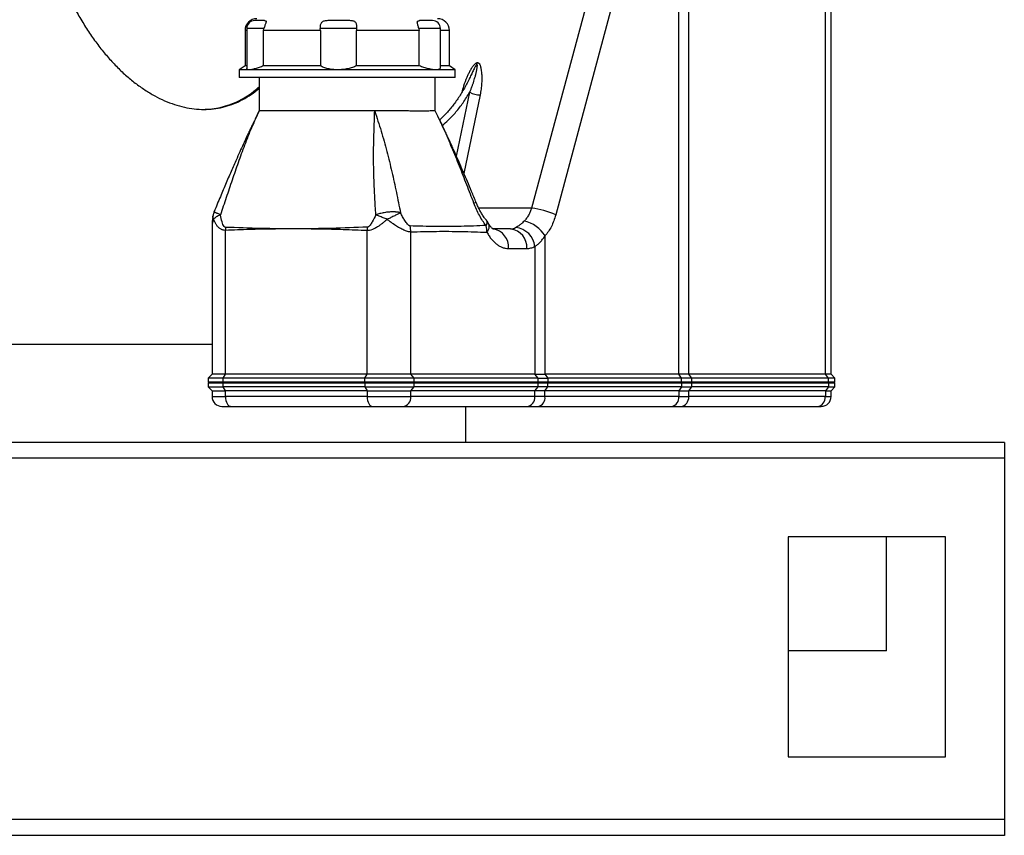
# Model space of a CAD drawing. Units: millimetres. Extents: x 116.3 to 162.5, y 78.9 to 153.8.
# Drawn here: x 150 to 162.5, y 78.9 to 89.2 of the extents above; entities that cross this region are included whole.
import ezdxf

# ---------------------------------------------------------------- set-up
doc = ezdxf.new("R2010")
doc.units = ezdxf.units.MM

msp = doc.modelspace()

# ---------------------------------------------------------------- linework, layer by layer
at = {"color": 2, "linetype": 'Continuous', "lineweight": 25}
for p, q in [((160.236, 84.723), (160.236, 91.698)), ((160.308, 84.723), (160.308, 91.67)), ((158.498, 84.723), (158.498, 91.082)), ((158.37, 84.723), (158.37, 90.975)), ((157.208, 89.48), (156.498, 86.836)), ((157.515, 89.395), (156.806, 86.75)), ((152.853, 89.098), (152.853, 88.648)), ((152.876, 89.098), (152.853, 89.098)), ((152.876, 89.123), (152.876, 88.614)), ((153.094, 89.123), (152.876, 89.123)), ((153.09, 89.098), (153.094, 89.123)), ((153.812, 89.098), (153.09, 89.098)), ((153.09, 88.648), (153.09, 89.098)), ((153.812, 89.098), (153.809, 89.123)), ((154.273, 89.123), (153.809, 89.123)), ((153.812, 89.098), (153.812, 88.648)), ((154.273, 89.123), (154.27, 89.098)), ((155.069, 89.098), (154.27, 89.098)), ((154.27, 88.648), (154.27, 89.098)), ((155.065, 89.123), (155.069, 89.098)), ((155.338, 89.123), (155.065, 89.123)), ((155.069, 88.648), (155.069, 89.098)), ((155.338, 88.628), (155.338, 89.123)), ((155.453, 89.098), (155.338, 89.098)), ((155.453, 88.648), (155.453, 89.098)), ((152.853, 88.648), (152.778, 88.598)), ((152.778, 88.598), (152.778, 88.498)), ((152.906, 88.598), (152.778, 88.598)), ((152.876, 88.648), (152.853, 88.648)), ((154.033, 88.598), (152.906, 88.598)), ((153.812, 88.648), (153.09, 88.648)), ((155.279, 88.598), (154.033, 88.598)), ((155.069, 88.648), (154.27, 88.648)), ((155.528, 88.598), (155.279, 88.598)), ((155.453, 88.648), (155.338, 88.648)), ((155.339, 88.629), (155.338, 88.63)), ((155.339, 88.629), (155.339, 88.629)), ((155.528, 88.598), (155.453, 88.648)), ((155.528, 88.498), (155.528, 88.598)), ((153.031, 88.498), (153.031, 88.073)), ((155.274, 88.073), (155.274, 88.498)), ((155.542, 87.498), (155.712, 88.311)), ((155.639, 87.276), (155.848, 88.277)), ((153.032, 88.073), (152.984, 87.974)), ((152.989, 87.98), (153.034, 88.073)), ((153.034, 88.073), (153.032, 88.073)), ((155.293, 88.032), (155.272, 88.073)), ((152.986, 87.973), (152.989, 87.98)), ((156.498, 86.836), (155.827, 86.836)), ((152.433, 86.609), (152.433, 84.723)), ((156.232, 86.573), (156.007, 86.573)), ((152.604, 84.723), (152.604, 86.553)), ((154.406, 84.723), (154.406, 86.551)), ((154.963, 84.723), (154.963, 86.534)), ((156.669, 86.482), (156.669, 84.723)), ((156.205, 86.323), (156.437, 86.323)), ((156.541, 86.348), (156.541, 84.723)), ((120.163, 85.104), (152.433, 85.104)), ((152.433, 84.723), (152.383, 84.673)), ((152.604, 84.723), (152.433, 84.723)), ((152.575, 84.673), (152.604, 84.723)), ((154.406, 84.723), (152.604, 84.723)), ((154.377, 84.673), (154.406, 84.723)), ((154.963, 84.723), (154.406, 84.723)), ((155.004, 84.673), (154.963, 84.723)), ((156.541, 84.723), (154.963, 84.723)), ((156.582, 84.673), (156.541, 84.723)), ((156.541, 84.723), (156.669, 84.723)), ((158.37, 84.723), (156.669, 84.723)), ((156.669, 84.723), (156.704, 84.673)), ((158.404, 84.673), (158.37, 84.723)), ((158.498, 84.723), (158.37, 84.723)), ((158.539, 84.673), (158.498, 84.723)), ((160.236, 84.723), (158.498, 84.723)), ((160.277, 84.673), (160.236, 84.723)), ((160.308, 84.723), (160.236, 84.723)), ((160.358, 84.673), (160.308, 84.723)), ((152.383, 84.673), (152.383, 84.623)), ((152.575, 84.673), (152.383, 84.673)), ((152.575, 84.623), (152.383, 84.623)), ((152.383, 84.613), (152.383, 84.563)), ((152.383, 84.613), (152.575, 84.613)), ((152.383, 84.563), (152.433, 84.513)), ((152.383, 84.563), (152.575, 84.563)), ((152.433, 84.623), (152.433, 84.613)), ((152.433, 84.623), (152.433, 84.613)), ((154.377, 84.673), (152.575, 84.673)), ((152.575, 84.623), (152.575, 84.673)), ((154.377, 84.623), (152.575, 84.623)), ((152.575, 84.563), (152.575, 84.613)), ((152.575, 84.613), (154.377, 84.613)), ((152.604, 84.513), (152.575, 84.563)), ((154.377, 84.563), (152.575, 84.563)), ((152.604, 84.613), (152.604, 84.623)), ((155.004, 84.673), (154.377, 84.673)), ((154.377, 84.623), (154.377, 84.673)), ((155.004, 84.623), (154.377, 84.623)), ((154.377, 84.613), (154.377, 84.563)), ((154.377, 84.613), (155.004, 84.613)), ((154.377, 84.563), (155.004, 84.563)), ((154.377, 84.563), (154.406, 84.513)), ((154.406, 84.623), (154.406, 84.613)), ((154.963, 84.613), (154.963, 84.623)), ((154.963, 84.513), (155.004, 84.563)), ((155.004, 84.623), (155.004, 84.673)), ((156.582, 84.673), (155.004, 84.673)), ((156.582, 84.623), (155.004, 84.623)), ((155.004, 84.563), (155.004, 84.613)), ((155.004, 84.613), (156.582, 84.613)), ((156.582, 84.563), (155.004, 84.563)), ((156.541, 84.613), (156.541, 84.623)), ((156.541, 84.513), (156.582, 84.563)), ((156.582, 84.623), (156.582, 84.673)), ((156.582, 84.673), (156.704, 84.673)), ((156.704, 84.623), (156.582, 84.623)), ((156.582, 84.563), (156.582, 84.613)), ((156.582, 84.613), (156.704, 84.613)), ((156.704, 84.563), (156.582, 84.563)), ((156.669, 84.613), (156.669, 84.623)), ((156.669, 84.513), (156.704, 84.563)), ((158.404, 84.673), (156.704, 84.673)), ((156.704, 84.673), (156.704, 84.623)), ((158.404, 84.623), (156.704, 84.623)), ((156.704, 84.563), (156.704, 84.613)), ((156.704, 84.613), (158.404, 84.613)), ((158.404, 84.563), (156.704, 84.563)), ((158.37, 84.623), (158.37, 84.613)), ((158.404, 84.563), (158.37, 84.513)), ((158.404, 84.623), (158.404, 84.673)), ((158.539, 84.673), (158.404, 84.673)), ((158.539, 84.623), (158.404, 84.623)), ((158.404, 84.613), (158.404, 84.563)), ((158.404, 84.613), (158.539, 84.613)), ((158.404, 84.563), (158.539, 84.563)), ((158.498, 84.613), (158.498, 84.623)), ((158.498, 84.513), (158.539, 84.563)), ((158.539, 84.623), (158.539, 84.673)), ((160.277, 84.673), (158.539, 84.673)), ((160.277, 84.623), (158.539, 84.623)), ((158.539, 84.563), (158.539, 84.613)), ((158.539, 84.613), (160.277, 84.613)), ((160.277, 84.563), (158.539, 84.563)), ((160.236, 84.623), (160.236, 84.613)), ((160.277, 84.563), (160.236, 84.513)), ((160.277, 84.623), (160.277, 84.673)), ((160.358, 84.673), (160.277, 84.673)), ((160.358, 84.623), (160.277, 84.623)), ((160.277, 84.613), (160.277, 84.563)), ((160.277, 84.613), (160.358, 84.613)), ((160.277, 84.563), (160.358, 84.563)), ((160.308, 84.613), (160.308, 84.623)), ((160.308, 84.613), (160.308, 84.623)), ((160.308, 84.513), (160.358, 84.563)), ((160.358, 84.623), (160.358, 84.673)), ((160.358, 84.563), (160.358, 84.613)), ((152.433, 84.513), (152.433, 84.438)), ((152.433, 84.513), (152.604, 84.513)), ((152.433, 84.438), (152.604, 84.438)), ((154.406, 84.513), (152.604, 84.513)), ((152.604, 84.438), (152.604, 84.513)), ((154.406, 84.438), (152.604, 84.438)), ((154.406, 84.513), (154.963, 84.513)), ((154.406, 84.513), (154.406, 84.438)), ((154.406, 84.438), (154.963, 84.438)), ((154.963, 84.438), (154.963, 84.513)), ((156.541, 84.513), (154.963, 84.513)), ((156.541, 84.438), (154.963, 84.438)), ((156.541, 84.438), (156.541, 84.513)), ((156.669, 84.513), (156.541, 84.513)), ((156.669, 84.438), (156.541, 84.438)), ((158.37, 84.513), (156.669, 84.513)), ((156.669, 84.438), (156.669, 84.513)), ((158.37, 84.438), (156.669, 84.438)), ((158.37, 84.513), (158.37, 84.438)), ((158.37, 84.513), (158.498, 84.513)), ((158.37, 84.438), (158.498, 84.438)), ((158.498, 84.438), (158.498, 84.513)), ((160.236, 84.513), (158.498, 84.513)), ((160.236, 84.438), (158.498, 84.438)), ((160.236, 84.513), (160.236, 84.438)), ((160.236, 84.513), (160.308, 84.513)), ((160.236, 84.438), (160.308, 84.438)), ((160.308, 84.438), (160.308, 84.513)), ((152.676, 84.313), (154.478, 84.313)), ((154.861, 84.313), (156.439, 84.313)), ((155.663, 83.854), (155.663, 84.313)), ((156.583, 84.313), (158.283, 84.313)), ((158.396, 84.313), (160.134, 84.313)), ((162.513, 83.854), (116.263, 83.854)), ((162.513, 83.854), (162.513, 83.654)), ((162.513, 83.654), (116.263, 83.654)), ((162.513, 83.654), (162.513, 79.054)), ((159.763, 82.654), (159.763, 79.854)), ((161.763, 82.654), (159.763, 82.654)), ((161.013, 81.204), (161.013, 82.654)), ((161.763, 79.854), (161.763, 82.654)), ((161.013, 81.204), (159.763, 81.204)), ((159.763, 79.854), (161.763, 79.854)), ((162.513, 79.054), (116.263, 79.054)), ((162.513, 79.054), (162.513, 78.854)), ((162.513, 78.854), (116.263, 78.854))]:
    msp.add_line(p, q, dxfattribs=at)
at = {"color": 2, "linetype": 'Continuous', "lineweight": 25, "flags": 128}
for points in [[(152.604, 84.438), (152.605, 84.413), (152.609, 84.39), (152.616, 84.368), (152.625, 84.349), (152.636, 84.334), (152.648, 84.322), (152.662, 84.315), (152.676, 84.313)], [(154.406, 84.438), (154.407, 84.413), (154.412, 84.39), (154.418, 84.368), (154.427, 84.349), (154.438, 84.334), (154.45, 84.322), (154.464, 84.315), (154.478, 84.313)]]:
    msp.add_lwpolyline(points, dxfattribs=at)
at = {"color": 2, "linetype": 'Continuous', "lineweight": 25}
for centre, radius, start, end in [((153.003, 89.098), 0.15, 90, 180), ((152.976, 89.123), 0.1, 90, 180), ((155.238, 89.123), 0.1, 0, 90), ((155.303, 89.098), 0.15, 360, 90), ((155.675, 88.715), 0.138, 338.6843, 348.3896), ((155.849, 88.569), 0.291, 241.9631, 269.7672), ((155.815, 86.792), 0.117, 100.2702, 115.2538), ((156.414, 85.938), 0.902, 64.2705, 84.6444), ((153.035, 86.565), 0.431, 176.3813, 181.6181), ((154.84, 86.538), 0.434, 172.5062, 178.3257), ((154.661, 86.531), 0.302, 0.6352, 15.1328), ((155.971, 86.341), 0.235, 355.6013, 80.4591), ((156.231, 86.714), 0.141, 270.4171, 297.4106), ((156.205, 86.341), 0.233, 355.4188, 83.2267), ((156.271, 86.318), 0.272, 6.4982, 84.5954), ((156.319, 86.269), 0.411, 31.2655, 78.1603), ((152.558, 84.438), 0.125, 180, 270), ((154.848, 84.427), 0.115, 276.2432, 5.1113), ((156.426, 84.427), 0.115, 276.2436, 5.1109), ((156.559, 84.421), 0.111, 282.2812, 8.4486), ((158.26, 84.421), 0.111, 282.2811, 8.4489), ((158.383, 84.427), 0.115, 276.2437, 5.1108), ((160.121, 84.427), 0.115, 276.2436, 5.111), ((160.183, 84.438), 0.125, 270, 0)]:
    msp.add_arc(centre, radius, start, end, dxfattribs=at)
for points, knots in [([(150.218, 91.343), (150.218, 91.303), (150.218, 91.224), (150.223, 91.105), (150.231, 90.986), (150.242, 90.867), (150.257, 90.75), (150.277, 90.611), (150.307, 90.451), (150.347, 90.272), (150.397, 90.089), (150.458, 89.904), (150.529, 89.716), (150.608, 89.536), (150.694, 89.363), (150.787, 89.199), (150.887, 89.044), (150.992, 88.898), (151.102, 88.764), (151.216, 88.64), (151.334, 88.527), (151.455, 88.427), (151.579, 88.339), (151.704, 88.264), (151.83, 88.202), (151.956, 88.153), (152.082, 88.119), (152.207, 88.098), (152.33, 88.091), (152.451, 88.098), (152.57, 88.119), (152.685, 88.154), (152.797, 88.202), (152.905, 88.265), (152.983, 88.318), (153.024, 88.355), (153.031, 88.362)], [0, 0, 0, 0, 0.018512, 0.037026, 0.055551, 0.074068, 0.092575, 0.111071, 0.140161, 0.169279, 0.198372, 0.231426, 0.264442, 0.297562, 0.330614, 0.36372, 0.396765, 0.42986, 0.462886, 0.495982, 0.529065, 0.562157, 0.595211, 0.628264, 0.661365, 0.694448, 0.727561, 0.760594, 0.793692, 0.826747, 0.859868, 0.892935, 0.92602, 0.959053, 0.992173, 1, 1, 1, 1]), ([(153.102, 89.223), (153.092, 89.223), (153.07, 89.223), (153.041, 89.223), (153.016, 89.223), (152.996, 89.223), (152.983, 89.223), (152.976, 89.223), (152.977, 89.223), (152.977, 89.223)], [0, 0, 0, 0, 0.147949, 0.295745, 0.452761, 0.609672, 0.766688, 0.923599, 1, 1, 1, 1]), ([(153.102, 89.223), (153.106, 89.222), (153.113, 89.222), (153.121, 89.219), (153.122, 89.211), (153.119, 89.199), (153.113, 89.183), (153.106, 89.164), (153.1, 89.144), (153.096, 89.13), (153.094, 89.123)], [0, 0, 0, 0, 0.125088, 0.250166, 0.371358, 0.499895, 0.620069, 0.749801, 0.874207, 1, 1, 1, 1]), ([(153.905, 89.223), (153.897, 89.222), (153.883, 89.222), (153.861, 89.219), (153.842, 89.211), (153.827, 89.199), (153.816, 89.183), (153.809, 89.165), (153.807, 89.144), (153.809, 89.13), (153.809, 89.123)], [0, 0, 0, 0, 0.131202, 0.250324, 0.375345, 0.500484, 0.611531, 0.750043, 0.874325, 1, 1, 1, 1]), ([(154.187, 89.223), (154.176, 89.223), (154.155, 89.223), (154.119, 89.223), (154.081, 89.223), (154.041, 89.223), (154.002, 89.223), (153.966, 89.223), (153.933, 89.223), (153.914, 89.223), (153.905, 89.223)], [0, 0, 0, 0, 0.121335, 0.242544, 0.371315, 0.5, 0.628771, 0.757456, 0.878708, 1, 1, 1, 1]), ([(154.273, 89.123), (154.274, 89.13), (154.277, 89.144), (154.276, 89.165), (154.271, 89.183), (154.262, 89.199), (154.249, 89.211), (154.23, 89.219), (154.209, 89.222), (154.195, 89.222), (154.187, 89.223)], [0, 0, 0, 0, 0.1258015, 0.2502049, 0.3888983, 0.5000767, 0.624994, 0.7498164, 0.8688588, 1, 1, 1, 1]), ([(155.065, 89.123), (155.063, 89.13), (155.059, 89.144), (155.053, 89.164), (155.048, 89.183), (155.045, 89.199), (155.044, 89.211), (155.05, 89.219), (155.06, 89.222), (155.07, 89.222), (155.074, 89.223)], [0, 0, 0, 0, 0.125661, 0.24995, 0.379493, 0.499543, 0.628306, 0.749697, 0.874919, 1, 1, 1, 1]), ([(155.237, 89.223), (155.237, 89.223), (155.237, 89.223), (155.231, 89.223), (155.218, 89.223), (155.198, 89.223), (155.172, 89.223), (155.143, 89.223), (155.11, 89.223), (155.086, 89.223), (155.074, 89.223)], [0, 0, 0, 0, 0.073316, 0.201149, 0.336958, 0.472675, 0.608484, 0.744202, 0.872078, 1, 1, 1, 1]), ([(155.811, 88.687), (155.807, 88.686), (155.8, 88.686), (155.79, 88.68), (155.781, 88.673), (155.772, 88.666), (155.757, 88.649), (155.737, 88.622), (155.714, 88.583), (155.693, 88.542), (155.664, 88.478), (155.633, 88.4), (155.617, 88.335), (155.61, 88.308)], [0, 0, 0, 0, 0.027705, 0.058114, 0.080979, 0.106422, 0.134759, 0.231591, 0.334153, 0.436949, 0.538583, 0.804914, 1, 1, 1, 1]), ([(155.848, 88.277), (155.852, 88.302), (155.862, 88.352), (155.868, 88.427), (155.87, 88.486), (155.868, 88.528), (155.866, 88.555), (155.863, 88.582), (155.86, 88.604), (155.856, 88.621), (155.853, 88.634), (155.849, 88.646), (155.843, 88.662), (155.834, 88.676), (155.821, 88.686), (155.814, 88.686), (155.811, 88.687)], [0, 0, 0, 0, 0.1643288, 0.3330188, 0.4981994, 0.5620631, 0.623489, 0.6884635, 0.7483934, 0.783656, 0.8162888, 0.8463703, 0.8740046, 0.9455669, 0.9740539, 1, 1, 1, 1]), ([(152.906, 88.598), (152.899, 88.598), (152.883, 88.6), (152.875, 88.606), (152.877, 88.613), (152.877, 88.614)], [0, 0, 0, 0, 0.45516, 0.915188, 1, 1, 1, 1]), ([(153.09, 88.648), (153.071, 88.64), (153.033, 88.625), (152.982, 88.61), (152.937, 88.6), (152.917, 88.598), (152.906, 88.598)], [0, 0, 0, 0, 0.252974, 0.50022, 0.751431, 1, 1, 1, 1]), ([(154.033, 88.598), (154.011, 88.598), (153.968, 88.6), (153.908, 88.61), (153.854, 88.625), (153.826, 88.64), (153.812, 88.648)], [0, 0, 0, 0, 0.2483847, 0.4994244, 0.7468335, 1, 1, 1, 1]), ([(154.27, 88.648), (154.254, 88.64), (154.221, 88.625), (154.162, 88.61), (154.098, 88.6), (154.054, 88.598), (154.033, 88.598)], [0, 0, 0, 0, 0.252974, 0.50022, 0.751431, 1, 1, 1, 1]), ([(155.279, 88.598), (155.265, 88.598), (155.238, 88.6), (155.186, 88.61), (155.129, 88.625), (155.089, 88.64), (155.069, 88.648)], [0, 0, 0, 0, 0.248383, 0.499423, 0.746832, 1, 1, 1, 1]), ([(155.337, 88.628), (155.337, 88.628), (155.339, 88.62), (155.332, 88.61), (155.313, 88.599), (155.29, 88.598), (155.279, 88.598)], [0, 0, 0, 0, 0.029036, 0.350399, 0.676917, 1, 1, 1, 1]), ([(155.712, 88.311), (155.716, 88.322), (155.726, 88.344), (155.739, 88.379), (155.752, 88.415), (155.764, 88.451), (155.773, 88.482), (155.78, 88.507), (155.786, 88.526), (155.79, 88.545), (155.794, 88.561), (155.798, 88.578), (155.801, 88.594), (155.804, 88.609), (155.806, 88.621), (155.807, 88.629), (155.808, 88.635), (155.808, 88.64), (155.809, 88.649), (155.809, 88.657), (155.807, 88.663), (155.805, 88.664), (155.804, 88.664), (155.804, 88.664)], [0, 0, 0, 0, 0.089897, 0.193234, 0.299584, 0.399351, 0.499693, 0.556762, 0.610288, 0.660285, 0.706768, 0.749749, 0.797144, 0.838813, 0.874783, 0.892685, 0.90908, 0.923975, 0.937378, 0.979034, 0.991461, 0.996044, 1, 1, 1, 1]), ([(155.804, 88.664), (155.803, 88.664), (155.802, 88.664), (155.8, 88.663), (155.794, 88.657), (155.787, 88.647), (155.78, 88.634), (155.771, 88.619), (155.76, 88.597), (155.748, 88.572), (155.736, 88.546), (155.727, 88.529), (155.723, 88.519), (155.723, 88.519)], [0, 0, 0, 0, 0.009593, 0.020707, 0.050855, 0.151924, 0.220447, 0.303503, 0.470404, 0.651214, 0.806141, 0.992981, 1, 1, 1, 1]), ([(153.364, 88.498), (153.328, 88.498), (153.255, 88.498), (153.158, 88.498), (153.069, 88.498), (152.991, 88.498), (152.924, 88.498), (152.869, 88.498), (152.826, 88.498), (152.797, 88.498), (152.78, 88.498), (152.779, 88.498), (152.779, 88.498)], [0, 0, 0, 0, 0.102272, 0.204544, 0.306816, 0.409088, 0.51136, 0.613632, 0.715903, 0.818175, 0.920447, 1, 1, 1, 1]), ([(155.526, 88.498), (155.527, 88.498), (155.529, 88.498), (155.519, 88.498), (155.497, 88.498), (155.461, 88.498), (155.413, 88.498), (155.353, 88.498), (155.281, 88.498), (155.198, 88.498), (155.105, 88.498), (155.003, 88.498), (154.893, 88.498), (154.775, 88.498), (154.652, 88.498), (154.523, 88.498), (154.392, 88.498), (154.258, 88.498), (154.122, 88.498), (153.988, 88.498), (153.854, 88.498), (153.724, 88.498), (153.598, 88.498), (153.477, 88.498), (153.401, 88.498), (153.364, 88.498)], [0, 0, 0, 0, 0.009997, 0.054997, 0.099997, 0.144997, 0.189997, 0.234997, 0.279998, 0.324998, 0.369998, 0.414998, 0.459998, 0.504998, 0.549998, 0.594999, 0.639999, 0.684999, 0.729999, 0.774999, 0.82, 0.865, 0.91, 0.955, 1, 1, 1, 1]), ([(155.723, 88.519), (155.714, 88.5), (155.694, 88.458), (155.662, 88.396), (155.626, 88.333), (155.589, 88.272), (155.551, 88.215), (155.511, 88.159), (155.47, 88.107), (155.428, 88.058), (155.384, 88.012), (155.351, 87.98), (155.332, 87.963), (155.329, 87.96)], [0, 0, 0, 0, 0.081299, 0.180119, 0.279085, 0.378185, 0.477414, 0.576777, 0.676284, 0.775957, 0.875831, 0.975949, 1, 1, 1, 1]), ([(152.319, 88.094), (152.356, 88.095), (152.434, 88.098), (152.549, 88.119), (152.664, 88.153), (152.776, 88.202), (152.884, 88.264), (152.969, 88.324), (153.017, 88.368), (153.031, 88.381)], [0, 0, 0, 0, 0.143693, 0.300857, 0.457769, 0.614775, 0.771537, 0.928725, 1, 1, 1, 1]), ([(155.363, 87.89), (155.388, 87.911), (155.448, 87.961), (155.537, 88.058), (155.629, 88.176), (155.684, 88.266), (155.712, 88.311)], [0, 0, 0, 0, 0.19667, 0.467396, 0.733689, 1, 1, 1, 1]), ([(153.034, 88.073), (153, 88.001), (152.933, 87.858), (152.846, 87.638), (152.765, 87.416), (152.689, 87.193), (152.614, 86.972), (152.564, 86.824), (152.54, 86.751)], [0, 0, 0, 0, 0.169484, 0.338026, 0.505194, 0.671032, 0.835865, 1, 1, 1, 1]), ([(154.503, 88.073), (154.462, 88.073), (154.381, 88.073), (154.254, 88.073), (154.127, 88.073), (154, 88.073), (153.875, 88.073), (153.753, 88.073), (153.636, 88.073), (153.527, 88.073), (153.425, 88.073), (153.332, 88.073), (153.251, 88.073), (153.181, 88.073), (153.123, 88.073), (153.079, 88.073), (153.047, 88.073), (153.039, 88.073), (153.034, 88.073)], [0, 0, 0, 0, 0.0625, 0.125, 0.1875, 0.25, 0.3125, 0.375, 0.4375, 0.5, 0.5625, 0.625, 0.6875, 0.75, 0.8125, 0.875, 0.9375, 1, 1, 1, 1]), ([(154.518, 86.752), (154.513, 86.826), (154.503, 86.973), (154.493, 87.195), (154.488, 87.417), (154.489, 87.639), (154.496, 87.859), (154.501, 88.001), (154.503, 88.073)], [0, 0, 0, 0, 0.164006, 0.328753, 0.494572, 0.661799, 0.830444, 1, 1, 1, 1]), ([(154.503, 88.073), (154.531, 87.988), (154.586, 87.819), (154.658, 87.559), (154.722, 87.299), (154.779, 87.038), (154.814, 86.864), (154.831, 86.777)], [0, 0, 0, 0, 0.202774, 0.403852, 0.603499, 0.802095, 1, 1, 1, 1]), ([(155.272, 88.073), (155.272, 88.073), (155.272, 88.073), (155.264, 88.073), (155.248, 88.073), (155.224, 88.073), (155.194, 88.073), (155.159, 88.072), (155.119, 88.072), (155.071, 88.072), (155.015, 88.072), (154.952, 88.073), (154.883, 88.073), (154.81, 88.073), (154.737, 88.073), (154.662, 88.073), (154.585, 88.073), (154.53, 88.073), (154.503, 88.073)], [0, 0, 0, 0, 0.006506, 0.0753, 0.146092, 0.216884, 0.279143, 0.341402, 0.405129, 0.468856, 0.53765, 0.606443, 0.677235, 0.748026, 0.810286, 0.872545, 0.936273, 1, 1, 1, 1]), ([(152.989, 87.983), (152.983, 87.972), (152.974, 87.952), (152.962, 87.928), (152.954, 87.911), (152.947, 87.898), (152.942, 87.887), (152.936, 87.875), (152.931, 87.864), (152.92, 87.841), (152.902, 87.803), (152.873, 87.743), (152.838, 87.667), (152.796, 87.575), (152.744, 87.459), (152.683, 87.32), (152.612, 87.156), (152.537, 86.978), (152.486, 86.855), (152.46, 86.792)], [0, 0, 0, 0, 0.029151, 0.049297, 0.061647, 0.072411, 0.082487, 0.091883, 0.1015, 0.111981, 0.150544, 0.197604, 0.264646, 0.343557, 0.430564, 0.556586, 0.693511, 0.841309, 1, 1, 1, 1]), ([(155.794, 86.907), (155.774, 86.955), (155.737, 87.045), (155.684, 87.171), (155.636, 87.282), (155.595, 87.377), (155.561, 87.456), (155.533, 87.52), (155.512, 87.567), (155.498, 87.598), (155.489, 87.617), (155.482, 87.633), (155.47, 87.661), (155.45, 87.704), (155.424, 87.76), (155.396, 87.82), (155.37, 87.876), (155.349, 87.92), (155.334, 87.95), (155.323, 87.973), (155.309, 88), (155.299, 88.022), (155.293, 88.034)], [0, 0, 0, 0, 0.125181, 0.236628, 0.334338, 0.418239, 0.488273, 0.544416, 0.586621, 0.614833, 0.625925, 0.638406, 0.657524, 0.698682, 0.754866, 0.806673, 0.861151, 0.904611, 0.924783, 0.942314, 0.966775, 1, 1, 1, 1]), ([(155.765, 86.898), (155.735, 86.977), (155.674, 87.135), (155.582, 87.371), (155.486, 87.607), (155.392, 87.829), (155.324, 87.969), (155.293, 88.032)], [0, 0, 0, 0, 0.20517, 0.411106, 0.618141, 0.82663, 1, 1, 1, 1]), ([(155.92, 86.615), (155.905, 86.635), (155.874, 86.676), (155.833, 86.746), (155.796, 86.82), (155.775, 86.872), (155.765, 86.898)], [0, 0, 0, 0, 0.245214, 0.49404, 0.745224, 1, 1, 1, 1]), ([(155.921, 86.686), (155.912, 86.697), (155.893, 86.721), (155.867, 86.761), (155.841, 86.806), (155.817, 86.854), (155.802, 86.889), (155.794, 86.907)], [0, 0, 0, 0, 0.172477, 0.394155, 0.571505, 0.772416, 1, 1, 1, 1]), ([(156.498, 86.836), (156.493, 86.821), (156.483, 86.79), (156.461, 86.747), (156.435, 86.706), (156.414, 86.683), (156.403, 86.671)], [0, 0, 0, 0, 0.237021, 0.482518, 0.73676, 1, 1, 1, 1]), ([(152.444, 86.734), (152.442, 86.723), (152.439, 86.701), (152.436, 86.669), (152.434, 86.637), (152.434, 86.618), (152.433, 86.609)], [0, 0, 0, 0, 0.243519, 0.487793, 0.737492, 1, 1, 1, 1]), ([(152.454, 86.696), (152.451, 86.689), (152.445, 86.674), (152.439, 86.654), (152.435, 86.635), (152.433, 86.62), (152.434, 86.611), (152.434, 86.609)], [0, 0, 0, 0, 0.235758, 0.458557, 0.668539, 0.903482, 1, 1, 1, 1]), ([(152.454, 86.696), (152.449, 86.705), (152.442, 86.717), (152.444, 86.729), (152.445, 86.733)], [0, 0, 0, 0, 0.651688, 1, 1, 1, 1]), ([(152.46, 86.792), (152.46, 86.791), (152.456, 86.783), (152.451, 86.767), (152.446, 86.748), (152.445, 86.737), (152.444, 86.734)], [0, 0, 0, 0, 0.010589, 0.469483, 0.811243, 1, 1, 1, 1]), ([(152.54, 86.751), (152.53, 86.747), (152.51, 86.738), (152.486, 86.725), (152.466, 86.711), (152.458, 86.701), (152.454, 86.696)], [0, 0, 0, 0, 0.248497, 0.499998, 0.751502, 1, 1, 1, 1]), ([(152.604, 86.553), (152.594, 86.554), (152.579, 86.554), (152.561, 86.561), (152.547, 86.567), (152.533, 86.576), (152.519, 86.588), (152.502, 86.605), (152.484, 86.63), (152.466, 86.662), (152.458, 86.685), (152.454, 86.696)], [0, 0, 0, 0, 0.1206012, 0.1840662, 0.2503025, 0.3276482, 0.4107628, 0.5000687, 0.6607906, 0.8274008, 1, 1, 1, 1]), ([(152.54, 86.751), (152.534, 86.753), (152.522, 86.759), (152.505, 86.767), (152.491, 86.773), (152.481, 86.778), (152.473, 86.782), (152.467, 86.786), (152.463, 86.788), (152.461, 86.79), (152.46, 86.791), (152.46, 86.791), (152.46, 86.792)], [0, 0, 0, 0, 0.118401, 0.246799, 0.38564, 0.480324, 0.589272, 0.686674, 0.796237, 0.865271, 0.940849, 1, 1, 1, 1]), ([(152.605, 86.592), (152.603, 86.593), (152.6, 86.593), (152.594, 86.596), (152.583, 86.606), (152.571, 86.63), (152.554, 86.679), (152.545, 86.72), (152.54, 86.751)], [0, 0, 0, 0, 0.029141, 0.058976, 0.120396, 0.307331, 0.495884, 1, 1, 1, 1]), ([(154.661, 86.693), (154.65, 86.684), (154.631, 86.667), (154.6, 86.642), (154.57, 86.619), (154.541, 86.6), (154.516, 86.585), (154.494, 86.573), (154.468, 86.562), (154.439, 86.552), (154.417, 86.551), (154.406, 86.551)], [0, 0, 0, 0, 0.131596, 0.25019, 0.380675, 0.498564, 0.58757, 0.670779, 0.748597, 0.878423, 1, 1, 1, 1]), ([(154.518, 86.752), (154.503, 86.722), (154.481, 86.677), (154.451, 86.627), (154.432, 86.606), (154.42, 86.597), (154.413, 86.595), (154.41, 86.595)], [0, 0, 0, 0, 0.503341, 0.754158, 0.87954, 0.94109, 1, 1, 1, 1]), ([(154.831, 86.777), (154.827, 86.779), (154.818, 86.781), (154.804, 86.784), (154.791, 86.785), (154.779, 86.787), (154.763, 86.788), (154.745, 86.789), (154.723, 86.789), (154.703, 86.788), (154.68, 86.786), (154.653, 86.784), (154.624, 86.779), (154.595, 86.774), (154.567, 86.767), (154.541, 86.76), (154.526, 86.755), (154.518, 86.752)], [0, 0, 0, 0, 0.059707, 0.11379, 0.16224, 0.205059, 0.242252, 0.31625, 0.383887, 0.445161, 0.500072, 0.589995, 0.676431, 0.757829, 0.844716, 0.92516, 1, 1, 1, 1]), ([(154.661, 86.693), (154.652, 86.697), (154.635, 86.704), (154.61, 86.714), (154.586, 86.725), (154.562, 86.734), (154.539, 86.744), (154.525, 86.749), (154.518, 86.752)], [0, 0, 0, 0, 0.17194, 0.339646, 0.500001, 0.674373, 0.835605, 1, 1, 1, 1]), ([(154.831, 86.777), (154.821, 86.772), (154.8, 86.761), (154.758, 86.74), (154.711, 86.717), (154.677, 86.701), (154.661, 86.693)], [0, 0, 0, 0, 0.2468, 0.5, 0.7532, 1, 1, 1, 1]), ([(154.963, 86.534), (154.957, 86.534), (154.944, 86.535), (154.921, 86.539), (154.897, 86.547), (154.873, 86.557), (154.847, 86.569), (154.82, 86.583), (154.794, 86.599), (154.767, 86.616), (154.736, 86.637), (154.7, 86.662), (154.674, 86.683), (154.661, 86.693)], [0, 0, 0, 0, 0.082005, 0.165671, 0.251703, 0.331625, 0.415231, 0.502885, 0.581484, 0.664396, 0.751764, 0.87065, 1, 1, 1, 1]), ([(154.953, 86.61), (154.95, 86.61), (154.944, 86.611), (154.932, 86.619), (154.918, 86.634), (154.901, 86.655), (154.881, 86.686), (154.858, 86.727), (154.84, 86.761), (154.831, 86.777)], [0, 0, 0, 0, 0.060737, 0.122447, 0.247155, 0.373217, 0.499445, 0.749661, 1, 1, 1, 1]), ([(155.946, 86.647), (155.942, 86.655), (155.935, 86.668), (155.925, 86.68), (155.92, 86.686)], [0, 0, 0, 0, 0.54462, 1, 1, 1, 1]), ([(155.921, 86.686), (155.922, 86.684), (155.924, 86.681), (155.927, 86.674), (155.929, 86.666), (155.93, 86.656), (155.929, 86.644), (155.926, 86.63), (155.922, 86.62), (155.92, 86.615)], [0, 0, 0, 0, 0.0964439, 0.2227557, 0.3580421, 0.5023001, 0.6647871, 0.8214502, 1, 1, 1, 1]), ([(156.806, 86.75), (156.798, 86.725), (156.783, 86.674), (156.751, 86.603), (156.714, 86.538), (156.684, 86.501), (156.669, 86.482)], [0, 0, 0, 0, 0.2491909, 0.4988544, 0.7490561, 1, 1, 1, 1]), ([(154.406, 86.551), (154.305, 86.555), (154.104, 86.563), (153.804, 86.57), (153.505, 86.573), (153.206, 86.571), (152.906, 86.565), (152.705, 86.557), (152.604, 86.553)], [0, 0, 0, 0, 0.168907, 0.333832, 0.499998, 0.666294, 0.831416, 1, 1, 1, 1]), ([(154.41, 86.595), (154.258, 86.589), (153.956, 86.577), (153.505, 86.572), (153.054, 86.576), (152.754, 86.587), (152.605, 86.592)], [0, 0, 0, 0, 0.250268, 0.500049, 0.7498, 1, 1, 1, 1]), ([(155.92, 86.615), (155.814, 86.611), (155.603, 86.603), (155.28, 86.601), (155.062, 86.607), (154.953, 86.61)], [0, 0, 0, 0, 0.333503, 0.666688, 1, 1, 1, 1]), ([(155.931, 86.529), (155.931, 86.543), (155.93, 86.573), (155.923, 86.601), (155.92, 86.615)], [0, 0, 0, 0, 0.500005, 1, 1, 1, 1]), ([(155.946, 86.647), (155.947, 86.646), (155.951, 86.641), (155.954, 86.629), (155.957, 86.61), (155.956, 86.59), (155.951, 86.57), (155.943, 86.55), (155.935, 86.536), (155.931, 86.529)], [0, 0, 0, 0, 0.026429, 0.178494, 0.346521, 0.530706, 0.684707, 0.830663, 1, 1, 1, 1]), ([(156.019, 86.572), (156.017, 86.571), (156.015, 86.569), (156.01, 86.57), (156.006, 86.573), (156.002, 86.576), (155.996, 86.58), (155.989, 86.587), (155.978, 86.599), (155.963, 86.618), (155.952, 86.637), (155.946, 86.647)], [0, 0, 0, 0, 0.172493, 0.311222, 0.416112, 0.485637, 0.546592, 0.634117, 0.735868, 0.857637, 1, 1, 1, 1]), ([(156.403, 86.671), (156.396, 86.664), (156.384, 86.652), (156.366, 86.635), (156.345, 86.619), (156.321, 86.602), (156.304, 86.593), (156.296, 86.588)], [0, 0, 0, 0, 0.178782, 0.344796, 0.498197, 0.755943, 1, 1, 1, 1]), ([(154.963, 86.534), (155.071, 86.537), (155.286, 86.543), (155.608, 86.541), (155.823, 86.533), (155.931, 86.529)], [0, 0, 0, 0, 0.334252, 0.664675, 1, 1, 1, 1]), ([(155.931, 86.529), (155.94, 86.513), (155.958, 86.481), (155.989, 86.44), (156.021, 86.405), (156.056, 86.375), (156.092, 86.352), (156.129, 86.335), (156.167, 86.325), (156.192, 86.323), (156.205, 86.323)], [0, 0, 0, 0, 0.125474, 0.251, 0.37549, 0.500093, 0.625216, 0.750432, 0.875171, 1, 1, 1, 1]), ([(156.541, 86.348), (156.552, 86.356), (156.574, 86.371), (156.607, 86.403), (156.639, 86.439), (156.659, 86.467), (156.669, 86.482)], [0, 0, 0, 0, 0.247799, 0.501903, 0.747571, 1, 1, 1, 1]), ([(156.437, 86.323), (156.455, 86.324), (156.49, 86.326), (156.524, 86.341), (156.541, 86.348)], [0, 0, 0, 0, 0.499999, 1, 1, 1, 1]), ([(152.559, 84.313), (152.56, 84.313), (152.561, 84.313), (152.574, 84.313), (152.589, 84.313), (152.608, 84.313), (152.635, 84.313), (152.662, 84.313), (152.676, 84.313)], [0, 0, 0, 0, 0.181802, 0.396686, 0.501981, 0.607377, 0.809396, 1, 1, 1, 1]), ([(154.478, 84.313), (154.492, 84.313), (154.522, 84.313), (154.573, 84.313), (154.627, 84.313), (154.684, 84.313), (154.729, 84.313), (154.763, 84.313), (154.794, 84.313), (154.829, 84.313), (154.85, 84.313), (154.861, 84.313)], [0, 0, 0, 0, 0.120009, 0.239986, 0.368592, 0.499928, 0.631261, 0.695617, 0.760033, 0.883506, 1, 1, 1, 1]), ([(156.439, 84.313), (156.461, 84.313), (156.505, 84.313), (156.557, 84.313), (156.583, 84.313)], [0, 0, 0, 0, 0.5, 1, 1, 1, 1]), ([(158.283, 84.313), (158.304, 84.313), (158.344, 84.313), (158.379, 84.313), (158.396, 84.313)], [0, 0, 0, 0, 0.5, 1, 1, 1, 1]), ([(160.134, 84.313), (160.143, 84.313), (160.161, 84.313), (160.177, 84.313), (160.185, 84.313), (160.183, 84.313), (160.183, 84.313)], [0, 0, 0, 0, 0.308656, 0.617229, 0.947996, 1, 1, 1, 1])]:
    msp.add_open_spline(points, degree=3, knots=knots, dxfattribs=at)

doc.saveas('drawing.dxf')
